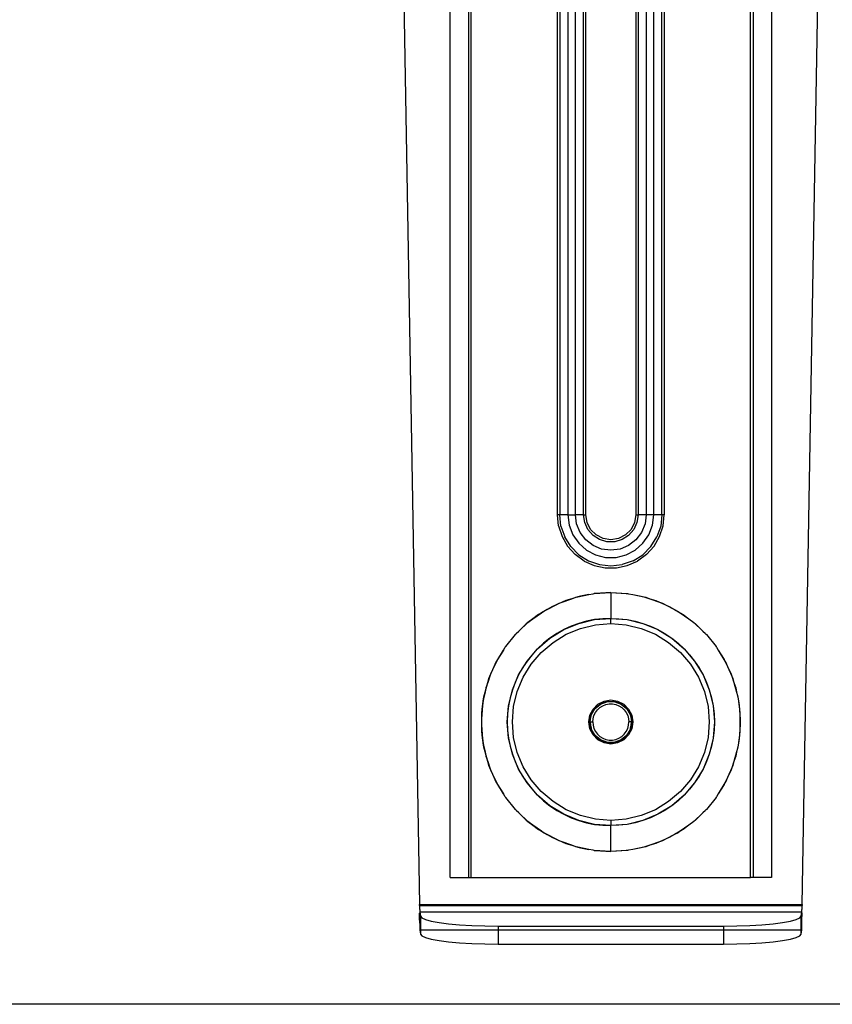
# Model space of a CAD drawing. Extents: x -132 to 132, y -32 to 33.
# Drawn here: x -5 to 1, y -32 to -25 of the extents above; entities that cross this region are included whole.
import ezdxf

# ---------------------------------------------------------------- set-up
doc = ezdxf.new("R2010")
doc.units = 0
doc.header["$MEASUREMENT"] = 0
doc.layers.get('0').update_dxf_attribs({"linetype": 'CONTINUOUS'})

msp = doc.modelspace()

# ---------------------------------------------------------------- linework, layer by layer
for p, q in [((-2.0991, -31.3126), (-2.0991, -23.7192)), ((-1.9613, -23.7192), (-1.9613, -31.3126)), ((-1.9416, -31.3126), (-1.9416, -23.7192)), ((-1.2845, -28.5567), (-1.2845, -23.7192)), ((-1.2675, -23.7192), (-1.2675, -28.5567)), ((-1.205, -23.7192), (-1.205, -28.5567)), ((-1.1481, -28.5567), (-1.1481, -23.7192)), ((-1.0856, -28.5567), (-1.0856, -23.7192)), ((-1.0686, -28.5567), (-1.0686, -23.7192)), ((-0.6887, -23.7192), (-0.6887, -28.5567)), ((-0.6716, -23.7192), (-0.6716, -28.5567)), ((-0.6091, -23.7192), (-0.6091, -28.5567)), ((-0.5523, -28.5567), (-0.5523, -23.7192)), ((-0.4898, -28.5567), (-0.4898, -23.7192)), ((-0.4728, -23.7192), (-0.4728, -28.5567)), ((0.1844, -31.3126), (0.1844, -23.7192)), ((0.204, -23.7192), (0.204, -31.3126)), ((0.3418, -23.7192), (0.3418, -31.3126)), ((-2.4534, -24.6428), (-2.3332, -31.5187)), ((0.5759, -31.5187), (0.6962, -24.6428)), ((-1.2757, -28.6411), (-1.2845, -28.5567)), ((-1.2675, -28.5567), (-1.2845, -28.5567)), ((-1.2577, -28.6432), (-1.2675, -28.5567)), ((-1.205, -28.5567), (-1.2675, -28.5567)), ((-1.205, -28.5567), (-1.1955, -28.6348)), ((-1.205, -28.5567), (-1.1481, -28.5567)), ((-1.139, -28.6265), (-1.1481, -28.5567)), ((-1.0856, -28.5567), (-1.1481, -28.5567)), ((-1.0772, -28.615), (-1.0856, -28.5567)), ((-1.0856, -28.5567), (-1.0686, -28.5567)), ((-1.0593, -28.6154), (-1.0686, -28.5567)), ((-0.6887, -28.5567), (-0.698, -28.6154)), ((-0.6887, -28.5567), (-0.6716, -28.5567)), ((-0.6716, -28.5567), (-0.68, -28.615)), ((-0.6091, -28.5567), (-0.6716, -28.5567)), ((-0.6091, -28.5567), (-0.6183, -28.6265)), ((-0.5523, -28.5567), (-0.6091, -28.5567)), ((-0.5618, -28.6348), (-0.5523, -28.5567)), ((-0.4898, -28.5567), (-0.5523, -28.5567)), ((-0.4898, -28.5567), (-0.4996, -28.6432)), ((-0.4728, -28.5567), (-0.4898, -28.5567)), ((-0.4816, -28.6411), (-0.4728, -28.5567)), ((-1.2757, -28.6411), (-1.2494, -28.7218)), ((-1.2577, -28.6432), (-1.229, -28.7254)), ((-1.1955, -28.6348), (-1.1676, -28.7084)), ((-1.112, -28.6915), (-1.139, -28.6265)), ((-1.0528, -28.6686), (-1.0772, -28.615)), ((-1.0323, -28.6684), (-1.0593, -28.6154)), ((-0.698, -28.6154), (-0.725, -28.6684)), ((-0.68, -28.615), (-0.7045, -28.6686)), ((-0.6183, -28.6265), (-0.6452, -28.6915)), ((-0.5897, -28.7084), (-0.5618, -28.6348)), ((-0.4996, -28.6432), (-0.5283, -28.7254)), ((-0.5078, -28.7218), (-0.4816, -28.6411)), ((-1.2494, -28.7218), (-1.207, -28.7953)), ((-1.1826, -28.7992), (-1.229, -28.7254)), ((-1.1676, -28.7084), (-1.1229, -28.7731)), ((-1.0692, -28.7473), (-1.112, -28.6915)), ((-1.0142, -28.7132), (-1.0528, -28.6686)), ((-0.9903, -28.7104), (-1.0323, -28.6684)), ((-0.9646, -28.745), (-1.0142, -28.7132)), ((-0.9373, -28.7374), (-0.9903, -28.7104)), ((-0.767, -28.7104), (-0.8199, -28.7374)), ((-0.7431, -28.7132), (-0.7927, -28.745)), ((-0.725, -28.6684), (-0.767, -28.7104)), ((-0.7045, -28.6686), (-0.7431, -28.7132)), ((-0.6452, -28.6915), (-0.6881, -28.7473)), ((-0.6344, -28.7731), (-0.5897, -28.7084)), ((-0.5746, -28.7992), (-0.5283, -28.7254)), ((-0.5503, -28.7953), (-0.5078, -28.7218)), ((-1.207, -28.7953), (-1.1502, -28.8583)), ((-1.1211, -28.8607), (-1.1826, -28.7992)), ((-1.1229, -28.7731), (-1.064, -28.8253)), ((-1.0134, -28.7901), (-1.0692, -28.7473)), ((-0.9484, -28.817), (-1.0134, -28.7901)), ((-0.9081, -28.7616), (-0.9646, -28.745)), ((-0.8786, -28.7467), (-0.9373, -28.7374)), ((-0.8492, -28.7616), (-0.9081, -28.7616)), ((-0.8199, -28.7374), (-0.8786, -28.7467)), ((-0.7927, -28.745), (-0.8492, -28.7616)), ((-0.7439, -28.7901), (-0.8089, -28.817)), ((-0.6881, -28.7473), (-0.7439, -28.7901)), ((-0.6933, -28.8253), (-0.6344, -28.7731)), ((-0.6362, -28.8607), (-0.5746, -28.7992)), ((-0.6071, -28.8583), (-0.5503, -28.7953)), ((-1.0816, -28.9082), (-1.1502, -28.8583)), ((-1.1211, -28.8607), (-1.0473, -28.907)), ((-1.064, -28.8253), (-0.9944, -28.8618)), ((-0.9944, -28.8618), (-0.918, -28.8807)), ((-0.8786, -28.8262), (-0.9484, -28.817)), ((-0.8089, -28.817), (-0.8786, -28.8262)), ((-0.8393, -28.8807), (-0.7629, -28.8618)), ((-0.7629, -28.8618), (-0.6933, -28.8253)), ((-0.7099, -28.907), (-0.6362, -28.8607)), ((-0.6071, -28.8583), (-0.6757, -28.9082)), ((-1.0816, -28.9082), (-1.0041, -28.9427)), ((-1.0473, -28.907), (-0.9652, -28.9358)), ((-1.0041, -28.9427), (-0.9211, -28.9604)), ((-0.9652, -28.9358), (-0.8786, -28.9456)), ((-0.918, -28.8807), (-0.8393, -28.8807)), ((-0.8786, -28.9456), (-0.7921, -28.9358)), ((-0.8362, -28.9604), (-0.7532, -28.9427)), ((-0.7099, -28.907), (-0.7921, -28.9358)), ((-0.7532, -28.9427), (-0.6757, -28.9082)), ((-0.9211, -28.9604), (-0.8362, -28.9604)), ((-1.1285, -29.1805), (-1.0449, -29.1631)), ((-1.1098, -29.1748), (-1.1285, -29.1805)), ((-1.0449, -29.1631), (-1.1098, -29.1748)), ((-1.0449, -29.1631), (-1.0127, -29.1564)), ((-1.0127, -29.1564), (-1.0045, -29.1559)), ((-1.0045, -29.1559), (-0.8786, -29.1473)), ((-0.9951, -29.1542), (-1.0045, -29.1559)), ((-0.8786, -29.1473), (-0.9951, -29.1542)), ((-0.8786, -29.1473), (-0.7622, -29.1542)), ((-0.8786, -29.1473), (-0.7528, -29.1559)), ((-0.8786, -29.1473), (-0.8786, -29.3441)), ((-0.7622, -29.1542), (-0.7528, -29.1559)), ((-0.7528, -29.1559), (-0.7446, -29.1564)), ((-0.7446, -29.1564), (-0.7123, -29.1631)), ((-0.7123, -29.1631), (-0.6288, -29.1805)), ((-0.7123, -29.1631), (-0.6475, -29.1748)), ((-0.6475, -29.1748), (-0.6288, -29.1805)), ((-1.3636, -29.2769), (-1.2949, -29.2413)), ((-1.2949, -29.2413), (-1.3281, -29.2559)), ((-1.2487, -29.2209), (-1.2949, -29.2413)), ((-1.2949, -29.2413), (-1.2708, -29.2288)), ((-1.2708, -29.2288), (-1.2487, -29.2209)), ((-1.2487, -29.2209), (-1.1748, -29.1946)), ((-1.2214, -29.2089), (-1.2487, -29.2209)), ((-1.1748, -29.1946), (-1.2214, -29.2089)), ((-1.1285, -29.1805), (-1.1748, -29.1946)), ((-1.1748, -29.1946), (-1.1442, -29.1838)), ((-1.1442, -29.1838), (-1.1285, -29.1805)), ((-0.6288, -29.1805), (-0.6131, -29.1838)), ((-0.6288, -29.1805), (-0.5825, -29.1946)), ((-0.6131, -29.1838), (-0.5825, -29.1946)), ((-0.5825, -29.1946), (-0.5085, -29.2209)), ((-0.5825, -29.1946), (-0.5359, -29.2089)), ((-0.5359, -29.2089), (-0.5085, -29.2209)), ((-0.5085, -29.2209), (-0.4865, -29.2288)), ((-0.5085, -29.2209), (-0.4624, -29.2413)), ((-0.4865, -29.2288), (-0.4624, -29.2413)), ((-0.4624, -29.2413), (-0.3936, -29.2769)), ((-0.4624, -29.2413), (-0.4292, -29.2559)), ((-1.4723, -29.3486), (-1.4066, -29.3023)), ((-1.4285, -29.3152), (-1.4723, -29.3486)), ((-1.4066, -29.3023), (-1.4285, -29.3152)), ((-1.3636, -29.2769), (-1.4066, -29.3023)), ((-1.4066, -29.3023), (-1.39, -29.2906)), ((-1.39, -29.2906), (-1.3636, -29.2769)), ((-1.3281, -29.2559), (-1.3636, -29.2769)), ((-0.4292, -29.2559), (-0.3936, -29.2769)), ((-0.3936, -29.2769), (-0.3672, -29.2906)), ((-0.3936, -29.2769), (-0.3506, -29.3023)), ((-0.3672, -29.2906), (-0.3506, -29.3023)), ((-0.3506, -29.3023), (-0.285, -29.3486)), ((-0.3506, -29.3023), (-0.3288, -29.3152)), ((-0.3288, -29.3152), (-0.285, -29.3486)), ((-1.5772, -29.4403), (-1.5091, -29.3767)), ((-1.5212, -29.3859), (-1.5772, -29.4403)), ((-1.5091, -29.3767), (-1.5212, -29.3859)), ((-1.4723, -29.3486), (-1.5091, -29.3767)), ((-1.5091, -29.3767), (-1.4998, -29.368)), ((-1.4998, -29.368), (-1.4723, -29.3486)), ((-1.2361, -29.4299), (-1.122, -29.3827)), ((-1.122, -29.3827), (-1.18, -29.4041)), ((-1.122, -29.3827), (-1.0018, -29.3538)), ((-1.0625, -29.3659), (-1.122, -29.3827)), ((-1.1098, -29.4201), (-0.9957, -29.3927)), ((-1.0018, -29.3538), (-1.0625, -29.3659)), ((-1.0018, -29.3538), (-0.8786, -29.3441)), ((-0.9404, -29.3465), (-1.0018, -29.3538)), ((-0.9957, -29.3927), (-0.8786, -29.3835)), ((-0.8786, -29.3441), (-0.9404, -29.3465)), ((-0.8786, -29.3441), (-0.7555, -29.3538)), ((-0.8786, -29.3441), (-0.8169, -29.3465)), ((-0.8786, -29.3835), (-0.8786, -29.3441)), ((-0.8786, -29.3835), (-0.7616, -29.3927)), ((-0.8169, -29.3465), (-0.7555, -29.3538)), ((-0.7616, -29.3927), (-0.6475, -29.4201)), ((-0.7555, -29.3538), (-0.6353, -29.3827)), ((-0.7555, -29.3538), (-0.6948, -29.3659)), ((-0.6948, -29.3659), (-0.6353, -29.3827)), ((-0.6353, -29.3827), (-0.5212, -29.4299)), ((-0.6353, -29.3827), (-0.5773, -29.4041)), ((-0.285, -29.3486), (-0.2575, -29.368)), ((-0.285, -29.3486), (-0.2482, -29.3767)), ((-0.2575, -29.368), (-0.2482, -29.3767)), ((-0.2482, -29.3767), (-0.1801, -29.4403)), ((-0.2482, -29.3767), (-0.2361, -29.3859)), ((-0.2361, -29.3859), (-0.1801, -29.4403)), ((-1.6049, -29.4672), (-1.6783, -29.5577)), ((-1.6009, -29.4634), (-1.6049, -29.4672)), ((-1.598, -29.4597), (-1.6009, -29.4634)), ((-1.598, -29.4597), (-1.5772, -29.4403)), ((-1.3415, -29.4945), (-1.2361, -29.4299)), ((-1.2901, -29.4602), (-1.3415, -29.4945)), ((-1.3183, -29.5264), (-1.2182, -29.465)), ((-1.2361, -29.4299), (-1.2901, -29.4602)), ((-1.18, -29.4041), (-1.2361, -29.4299)), ((-1.2182, -29.465), (-1.1098, -29.4201)), ((-0.6475, -29.4201), (-0.539, -29.465)), ((-0.5773, -29.4041), (-0.5212, -29.4299)), ((-0.539, -29.465), (-0.439, -29.5264)), ((-0.5212, -29.4299), (-0.4158, -29.4945)), ((-0.5212, -29.4299), (-0.4672, -29.4601)), ((-0.4672, -29.4601), (-0.4158, -29.4945)), ((-0.1801, -29.4403), (-0.1593, -29.4597)), ((-0.1593, -29.4597), (-0.1564, -29.4634)), ((-0.1564, -29.4634), (-0.1524, -29.4672)), ((-0.1524, -29.4672), (-0.079, -29.5577)), ((-1.4354, -29.5747), (-1.3415, -29.4945)), ((-1.39, -29.5328), (-1.4354, -29.5747)), ((-1.4076, -29.6026), (-1.3183, -29.5264)), ((-1.3415, -29.4945), (-1.39, -29.5328)), ((-0.439, -29.5264), (-0.3497, -29.6026)), ((-0.4158, -29.4945), (-0.3219, -29.5747)), ((-0.4158, -29.4945), (-0.3673, -29.5328)), ((-0.3673, -29.5328), (-0.3219, -29.5747)), ((-1.7465, -29.6688), (-1.6958, -29.5854)), ((-1.6958, -29.5854), (-1.7406, -29.6563)), ((-1.6958, -29.5854), (-1.6827, -29.5639)), ((-1.6827, -29.5639), (-1.6805, -29.5612)), ((-1.6805, -29.5612), (-1.6783, -29.5577)), ((-1.5157, -29.6687), (-1.4354, -29.5747)), ((-1.4774, -29.6201), (-1.5157, -29.6687)), ((-1.4838, -29.6918), (-1.4076, -29.6026)), ((-1.4354, -29.5747), (-1.4774, -29.6201)), ((-0.3497, -29.6026), (-0.2735, -29.6918)), ((-0.3219, -29.5747), (-0.2416, -29.6687)), ((-0.3219, -29.5747), (-0.2799, -29.6201)), ((-0.2799, -29.6201), (-0.2416, -29.6687)), ((-0.079, -29.5577), (-0.0768, -29.5612)), ((-0.0768, -29.5612), (-0.0745, -29.5639)), ((-0.0745, -29.5639), (-0.0615, -29.5854)), ((-0.0615, -29.5854), (-0.0167, -29.6563)), ((-0.0615, -29.5854), (-0.0108, -29.6688)), ((-1.7465, -29.6688), (-1.766, -29.7097)), ((-1.766, -29.7097), (-1.7525, -29.6787)), ((-1.7525, -29.6787), (-1.7465, -29.6688)), ((-1.7406, -29.6563), (-1.7465, -29.6688)), ((-1.5802, -29.774), (-1.5157, -29.6687)), ((-1.5157, -29.6687), (-1.55, -29.7201)), ((-1.5451, -29.7919), (-1.4838, -29.6918)), ((-0.2735, -29.6918), (-0.2121, -29.7919)), ((-0.2416, -29.6687), (-0.1771, -29.774)), ((-0.2416, -29.6687), (-0.2073, -29.7201)), ((-0.0167, -29.6563), (-0.0108, -29.6688)), ((-0.0108, -29.6688), (-0.0047, -29.6787)), ((-0.0108, -29.6688), (0.0087, -29.7097)), ((-0.0047, -29.6787), (0.0087, -29.7097)), ((-1.7984, -29.7843), (-1.766, -29.7097)), ((-1.7907, -29.7616), (-1.7984, -29.7843)), ((-1.766, -29.7097), (-1.7907, -29.7616)), ((-1.6275, -29.8882), (-1.5802, -29.774)), ((-1.5802, -29.774), (-1.6061, -29.8302)), ((-1.55, -29.7201), (-1.5802, -29.774)), ((-0.2073, -29.7201), (-0.1771, -29.774)), ((-0.1771, -29.774), (-0.1298, -29.8882)), ((-0.1771, -29.774), (-0.1512, -29.8302)), ((0.0087, -29.7097), (0.0335, -29.7616)), ((0.0087, -29.7097), (0.0411, -29.7843)), ((0.0335, -29.7616), (0.0411, -29.7843)), ((-1.8352, -29.906), (-1.8143, -29.8313)), ((-1.8143, -29.8313), (-1.8281, -29.8721)), ((-1.7984, -29.7843), (-1.8143, -29.8313)), ((-1.8143, -29.8313), (-1.8061, -29.8019)), ((-1.8061, -29.8019), (-1.7984, -29.7843)), ((-1.6061, -29.8302), (-1.6275, -29.8882)), ((-1.5901, -29.9004), (-1.5451, -29.7919)), ((-0.2121, -29.7919), (-0.1672, -29.9004)), ((-0.1512, -29.8302), (-0.1298, -29.8882)), ((0.0411, -29.7843), (0.0488, -29.8019)), ((0.0411, -29.7843), (0.057, -29.8313)), ((0.0488, -29.8019), (0.057, -29.8313)), ((0.057, -29.8313), (0.0708, -29.8721)), ((0.057, -29.8313), (0.0779, -29.906)), ((-1.8352, -29.906), (-1.8456, -29.9554)), ((-1.8423, -29.9313), (-1.8352, -29.906)), ((-1.8281, -29.8721), (-1.8352, -29.906)), ((-1.6563, -30.0083), (-1.6275, -29.8882)), ((-1.6275, -29.8882), (-1.6443, -29.9477)), ((-1.6175, -30.0145), (-1.5901, -29.9004)), ((-0.1672, -29.9004), (-0.1398, -30.0145)), ((-0.1298, -29.8882), (-0.1009, -30.0083)), ((-0.1298, -29.8882), (-0.113, -29.9477)), ((0.0708, -29.8721), (0.0779, -29.906)), ((0.0779, -29.906), (0.085, -29.9313)), ((0.0779, -29.906), (0.0883, -29.9554)), ((-1.8563, -30.0328), (-1.8456, -29.9554)), ((-1.8521, -29.9862), (-1.8563, -30.0328)), ((-1.8456, -29.9554), (-1.8521, -29.9862)), ((-1.8456, -29.9554), (-1.8423, -29.9313)), ((-1.6443, -29.9477), (-1.6563, -30.0083)), ((-1.014, -30.0332), (-0.977, -29.9962)), ((-0.9978, -30.029), (-0.9574, -29.9951)), ((-0.977, -29.9962), (-0.9303, -29.9724)), ((-0.9768, -30.0084), (-0.9574, -29.9951)), ((-0.9574, -29.9951), (-0.9078, -29.9771)), ((-0.9574, -29.9951), (-0.9362, -29.9849)), ((-0.9401, -30.0082), (-0.9164, -29.999)), ((-0.9362, -29.9849), (-0.9137, -29.978)), ((-0.9303, -29.9724), (-0.8786, -29.9642)), ((-0.9164, -29.999), (-0.8914, -29.9943)), ((-0.9137, -29.978), (-0.9078, -29.9771)), ((-0.9078, -29.9771), (-0.906, -29.9764)), ((-0.906, -29.9764), (-0.9034, -29.9764)), ((-0.9034, -29.9764), (-0.8904, -29.9745)), ((-0.9034, -29.9764), (-0.8539, -29.9764)), ((-0.8914, -29.9943), (-0.8659, -29.9943)), ((-0.8904, -29.9745), (-0.8669, -29.9745)), ((-0.8786, -29.9642), (-0.8269, -29.9724)), ((-0.8669, -29.9745), (-0.8539, -29.9764)), ((-0.8659, -29.9943), (-0.8409, -29.999)), ((-0.8539, -29.9764), (-0.8513, -29.9764)), ((-0.8513, -29.9764), (-0.8494, -29.9771)), ((-0.8494, -29.9771), (-0.7999, -29.9951)), ((-0.8494, -29.9771), (-0.8436, -29.978)), ((-0.8436, -29.978), (-0.8211, -29.9849)), ((-0.8409, -29.999), (-0.8172, -30.0082)), ((-0.8269, -29.9724), (-0.7803, -29.9962)), ((-0.8211, -29.9849), (-0.7999, -29.9951)), ((-0.7999, -29.9951), (-0.7805, -30.0084)), ((-0.7999, -29.9951), (-0.7595, -30.029)), ((-0.7803, -29.9962), (-0.7433, -30.0332)), ((-0.113, -29.9477), (-0.1009, -30.0083)), ((0.085, -29.9313), (0.0883, -29.9554)), ((0.0883, -29.9554), (0.099, -30.0328)), ((0.0883, -29.9554), (0.0948, -29.9862)), ((0.0948, -29.9862), (0.099, -30.0328)), ((-1.8606, -30.0644), (-1.8563, -30.0328)), ((-1.8563, -30.0328), (-1.8606, -30.0815)), ((-1.8606, -30.0815), (-1.8606, -30.0644)), ((-1.666, -30.1315), (-1.6563, -30.0083)), ((-1.6636, -30.0697), (-1.666, -30.1315)), ((-1.6563, -30.0083), (-1.6636, -30.0697)), ((-1.6267, -30.1315), (-1.6175, -30.0145)), ((-1.0378, -30.0798), (-1.014, -30.0332)), ((-1.0266, -30.0777), (-1.0253, -30.0754)), ((-1.0253, -30.0754), (-1.0006, -30.0326)), ((-1.0253, -30.0754), (-1.0205, -30.0632)), ((-1.0205, -30.0632), (-1.0088, -30.0428)), ((-1.0088, -30.0428), (-1.0006, -30.0326)), ((-1.0071, -30.0818), (-0.9958, -30.059)), ((-1.0006, -30.0326), (-0.9993, -30.0303)), ((-0.9993, -30.0303), (-0.9978, -30.029)), ((-0.9978, -30.029), (-0.9941, -30.0244)), ((-0.9958, -30.059), (-0.9805, -30.0387)), ((-0.9941, -30.0244), (-0.9768, -30.0084)), ((-0.9805, -30.0387), (-0.9617, -30.0216)), ((-0.9617, -30.0216), (-0.9401, -30.0082)), ((-0.8172, -30.0082), (-0.7956, -30.0216)), ((-0.7956, -30.0216), (-0.7768, -30.0387)), ((-0.7805, -30.0084), (-0.7632, -30.0244)), ((-0.7768, -30.0387), (-0.7615, -30.059)), ((-0.7632, -30.0244), (-0.7595, -30.029)), ((-0.7615, -30.059), (-0.7502, -30.0817)), ((-0.7595, -30.029), (-0.758, -30.0303)), ((-0.758, -30.0303), (-0.7567, -30.0326)), ((-0.7567, -30.0326), (-0.732, -30.0754)), ((-0.7567, -30.0326), (-0.7485, -30.0428)), ((-0.7485, -30.0428), (-0.7368, -30.0632)), ((-0.7433, -30.0332), (-0.7195, -30.0798)), ((-0.7368, -30.0632), (-0.732, -30.0754)), ((-0.732, -30.0754), (-0.7307, -30.0777)), ((-0.1398, -30.0145), (-0.1306, -30.1315)), ((-0.1009, -30.0083), (-0.0912, -30.1315)), ((-0.1009, -30.0083), (-0.0937, -30.0697)), ((-0.0937, -30.0697), (-0.0912, -30.1315)), ((0.099, -30.0328), (0.1033, -30.0644)), ((0.099, -30.0328), (0.1033, -30.0815)), ((0.1033, -30.0644), (0.1033, -30.0815)), ((-1.8606, -30.0815), (-1.8625, -30.1024)), ((-1.8625, -30.1024), (-1.8625, -30.1607)), ((-1.8606, -30.1816), (-1.8606, -30.0815)), ((-1.6563, -30.2547), (-1.666, -30.1315)), ((-1.666, -30.1315), (-1.6636, -30.1933)), ((-1.6175, -30.2485), (-1.6267, -30.1315)), ((-1.046, -30.1315), (-1.0378, -30.0798)), ((-1.0378, -30.1832), (-1.046, -30.1315)), ((-1.0361, -30.1315), (-1.027, -30.0796)), ((-1.0361, -30.1315), (-1.0344, -30.108)), ((-1.0361, -30.1315), (-1.0344, -30.155)), ((-1.027, -30.1834), (-1.0361, -30.1315)), ((-1.0361, -30.1315), (-1.0164, -30.1315)), ((-1.0344, -30.108), (-1.0291, -30.0851)), ((-1.0291, -30.0851), (-1.027, -30.0796)), ((-1.0266, -30.0777), (-1.027, -30.0796)), ((-1.0164, -30.1315), (-1.0141, -30.1062)), ((-1.0164, -30.1315), (-1.0141, -30.1568)), ((-1.0141, -30.1062), (-1.0071, -30.0818)), ((-0.7502, -30.0817), (-0.7432, -30.1062)), ((-0.7432, -30.1062), (-0.7408, -30.1315)), ((-0.7432, -30.1568), (-0.7408, -30.1315)), ((-0.7212, -30.1315), (-0.7408, -30.1315)), ((-0.7307, -30.0777), (-0.7303, -30.0796)), ((-0.7303, -30.0796), (-0.7212, -30.1315)), ((-0.7303, -30.0796), (-0.7282, -30.0851)), ((-0.7212, -30.1315), (-0.7303, -30.1834)), ((-0.7282, -30.0851), (-0.7229, -30.1081)), ((-0.7229, -30.1081), (-0.7212, -30.1315)), ((-0.7229, -30.155), (-0.7212, -30.1315)), ((-0.7195, -30.0798), (-0.7113, -30.1315)), ((-0.7113, -30.1315), (-0.7195, -30.1832)), ((-0.1306, -30.1315), (-0.1398, -30.2485)), ((-0.0912, -30.1315), (-0.1009, -30.2547)), ((-0.0912, -30.1315), (-0.0937, -30.1933)), ((0.1033, -30.0815), (0.1033, -30.1816)), ((0.1033, -30.0815), (0.1052, -30.1024)), ((0.1052, -30.1024), (0.1052, -30.1607)), ((-1.8625, -30.1607), (-1.8606, -30.1816)), ((-1.8606, -30.1987), (-1.8606, -30.1816)), ((-1.8606, -30.1816), (-1.8563, -30.2303)), ((-1.8563, -30.2303), (-1.8606, -30.1987)), ((-1.6636, -30.1933), (-1.6563, -30.2547)), ((-1.014, -30.2299), (-1.0378, -30.1832)), ((-1.0344, -30.155), (-1.0291, -30.1779)), ((-1.0291, -30.1779), (-1.027, -30.1834)), ((-1.0266, -30.1854), (-1.027, -30.1834)), ((-1.0253, -30.1877), (-1.0266, -30.1854)), ((-1.0006, -30.2305), (-1.0253, -30.1877)), ((-1.0253, -30.1877), (-1.0205, -30.1999)), ((-1.0205, -30.1999), (-1.0088, -30.2202)), ((-1.0141, -30.1568), (-1.0071, -30.1813)), ((-1.0088, -30.2202), (-1.0006, -30.2305)), ((-1.0071, -30.1813), (-0.9958, -30.2041)), ((-0.9958, -30.2041), (-0.9805, -30.2244)), ((-0.9805, -30.2244), (-0.9617, -30.2415)), ((-0.7956, -30.2415), (-0.7768, -30.2243)), ((-0.7768, -30.2243), (-0.7615, -30.204)), ((-0.7615, -30.204), (-0.7501, -30.1813)), ((-0.732, -30.1877), (-0.7567, -30.2305)), ((-0.7567, -30.2305), (-0.7485, -30.2202)), ((-0.7501, -30.1813), (-0.7432, -30.1568)), ((-0.7485, -30.2202), (-0.7368, -30.1999)), ((-0.7195, -30.1832), (-0.7433, -30.2299)), ((-0.7368, -30.1999), (-0.732, -30.1877)), ((-0.7307, -30.1854), (-0.732, -30.1877)), ((-0.7303, -30.1834), (-0.7307, -30.1854)), ((-0.7303, -30.1834), (-0.7282, -30.1779)), ((-0.7282, -30.1779), (-0.7229, -30.155)), ((-0.0937, -30.1933), (-0.1009, -30.2547)), ((0.1033, -30.1816), (0.099, -30.2303)), ((0.1033, -30.1987), (0.099, -30.2303)), ((0.1052, -30.1607), (0.1033, -30.1816)), ((0.1033, -30.1816), (0.1033, -30.1987)), ((-1.8563, -30.2303), (-1.8521, -30.2768)), ((-1.8456, -30.3076), (-1.8563, -30.2303)), ((-1.8521, -30.2768), (-1.8456, -30.3076)), ((-1.6275, -30.3748), (-1.6563, -30.2547)), ((-1.6563, -30.2547), (-1.6443, -30.3153)), ((-1.5901, -30.3627), (-1.6175, -30.2485)), ((-0.977, -30.2669), (-1.014, -30.2299)), ((-0.9993, -30.2327), (-1.0006, -30.2305)), ((-0.9978, -30.234), (-0.9993, -30.2327)), ((-0.9574, -30.2679), (-0.9978, -30.234)), ((-0.9978, -30.234), (-0.9941, -30.2386)), ((-0.9941, -30.2386), (-0.9768, -30.2546)), ((-0.9303, -30.2907), (-0.977, -30.2669)), ((-0.9768, -30.2546), (-0.9574, -30.2679)), ((-0.9617, -30.2415), (-0.9401, -30.2549)), ((-0.9574, -30.2679), (-0.9362, -30.2781)), ((-0.9078, -30.2859), (-0.9574, -30.2679)), ((-0.9401, -30.2549), (-0.9163, -30.2641)), ((-0.9362, -30.2781), (-0.9137, -30.2851)), ((-0.8786, -30.2988), (-0.9303, -30.2907)), ((-0.9163, -30.2641), (-0.8913, -30.2687)), ((-0.9137, -30.2851), (-0.9078, -30.2859)), ((-0.906, -30.2866), (-0.9078, -30.2859)), ((-0.9034, -30.2866), (-0.906, -30.2866)), ((-0.8539, -30.2866), (-0.9034, -30.2866)), ((-0.9034, -30.2866), (-0.8904, -30.2886)), ((-0.8913, -30.2687), (-0.8659, -30.2687)), ((-0.8904, -30.2886), (-0.8669, -30.2886)), ((-0.8269, -30.2907), (-0.8786, -30.2988)), ((-0.8669, -30.2886), (-0.8539, -30.2866)), ((-0.8659, -30.2687), (-0.8409, -30.2641)), ((-0.8513, -30.2866), (-0.8539, -30.2866)), ((-0.8494, -30.2859), (-0.8513, -30.2866)), ((-0.7999, -30.2679), (-0.8494, -30.2859)), ((-0.8494, -30.2859), (-0.8436, -30.2851)), ((-0.8436, -30.2851), (-0.8211, -30.2781)), ((-0.8409, -30.2641), (-0.8172, -30.2549)), ((-0.7803, -30.2669), (-0.8269, -30.2907)), ((-0.8211, -30.2781), (-0.7999, -30.2679)), ((-0.8172, -30.2549), (-0.7956, -30.2415)), ((-0.7595, -30.234), (-0.7999, -30.2679)), ((-0.7999, -30.2679), (-0.7805, -30.2546)), ((-0.7805, -30.2546), (-0.7632, -30.2386)), ((-0.7433, -30.2299), (-0.7803, -30.2669)), ((-0.7632, -30.2386), (-0.7595, -30.234)), ((-0.758, -30.2327), (-0.7595, -30.234)), ((-0.7567, -30.2305), (-0.758, -30.2327)), ((-0.1398, -30.2485), (-0.1672, -30.3627)), ((-0.1009, -30.2547), (-0.1298, -30.3748)), ((-0.1009, -30.2547), (-0.113, -30.3153)), ((0.099, -30.2303), (0.0883, -30.3076)), ((0.0948, -30.2768), (0.0883, -30.3076)), ((0.099, -30.2303), (0.0948, -30.2768)), ((-1.8423, -30.3318), (-1.8456, -30.3076)), ((-1.8456, -30.3076), (-1.8352, -30.3571)), ((-1.8352, -30.3571), (-1.8423, -30.3318)), ((-1.8143, -30.4318), (-1.8352, -30.3571)), ((-1.8352, -30.3571), (-1.8281, -30.391)), ((-1.6443, -30.3153), (-1.6275, -30.3748)), ((-1.5802, -30.489), (-1.6275, -30.3748)), ((-1.6275, -30.3748), (-1.6061, -30.4329)), ((-1.5451, -30.4711), (-1.5901, -30.3627)), ((-0.1672, -30.3627), (-0.2121, -30.4711)), ((-0.1298, -30.3748), (-0.1771, -30.489)), ((-0.1298, -30.3748), (-0.1512, -30.4328)), ((-0.113, -30.3153), (-0.1298, -30.3748)), ((0.0779, -30.3571), (0.057, -30.4318)), ((0.0779, -30.3571), (0.0708, -30.391)), ((0.0883, -30.3076), (0.0779, -30.3571)), ((0.085, -30.3318), (0.0779, -30.3571)), ((0.0883, -30.3076), (0.085, -30.3318)), ((-1.8281, -30.391), (-1.8143, -30.4318)), ((-1.8061, -30.4611), (-1.8143, -30.4318)), ((-1.8143, -30.4318), (-1.7984, -30.4788)), ((-1.6061, -30.4329), (-1.5802, -30.489)), ((-0.1512, -30.4328), (-0.1771, -30.489)), ((0.057, -30.4318), (0.0411, -30.4788)), ((0.057, -30.4318), (0.0488, -30.4611)), ((0.0708, -30.391), (0.057, -30.4318)), ((-1.7984, -30.4788), (-1.8061, -30.4611)), ((-1.7984, -30.4788), (-1.7907, -30.5014)), ((-1.766, -30.5533), (-1.7984, -30.4788)), ((-1.7907, -30.5014), (-1.766, -30.5533)), ((-1.5157, -30.5943), (-1.5802, -30.489)), ((-1.5802, -30.489), (-1.55, -30.5429)), ((-1.4838, -30.5712), (-1.5451, -30.4711)), ((-0.2121, -30.4711), (-0.2735, -30.5712)), ((-0.1771, -30.489), (-0.2416, -30.5943)), ((-0.1771, -30.489), (-0.2073, -30.5429)), ((0.0411, -30.4788), (0.0087, -30.5533)), ((0.0335, -30.5014), (0.0087, -30.5533)), ((0.0411, -30.4788), (0.0335, -30.5014)), ((0.0488, -30.4611), (0.0411, -30.4788)), ((-1.7525, -30.5843), (-1.766, -30.5533)), ((-1.766, -30.5533), (-1.7465, -30.5942)), ((-1.7465, -30.5942), (-1.7525, -30.5843)), ((-1.7465, -30.5942), (-1.7406, -30.6067)), ((-1.6958, -30.6776), (-1.7465, -30.5942)), ((-1.55, -30.5429), (-1.5157, -30.5943)), ((-1.4354, -30.6883), (-1.5157, -30.5943)), ((-1.5157, -30.5943), (-1.4774, -30.6429)), ((-1.4076, -30.6605), (-1.4838, -30.5712)), ((-0.2735, -30.5712), (-0.3497, -30.6605)), ((-0.2416, -30.5943), (-0.3219, -30.6883)), ((-0.2416, -30.5943), (-0.2799, -30.6429)), ((-0.2073, -30.5429), (-0.2416, -30.5943)), ((-0.0108, -30.5942), (-0.0615, -30.6776)), ((-0.0108, -30.5942), (-0.0167, -30.6067)), ((0.0087, -30.5533), (-0.0108, -30.5942)), ((-0.0047, -30.5843), (-0.0108, -30.5942)), ((0.0087, -30.5533), (-0.0047, -30.5843)), ((-1.7406, -30.6067), (-1.6958, -30.6776)), ((-1.4774, -30.6429), (-1.4354, -30.6883)), ((-1.3183, -30.7367), (-1.4076, -30.6605)), ((-0.3497, -30.6605), (-0.439, -30.7367)), ((-0.2799, -30.6429), (-0.3219, -30.6883)), ((-0.0167, -30.6067), (-0.0615, -30.6776)), ((-1.6827, -30.6991), (-1.6958, -30.6776)), ((-1.6827, -30.6991), (-1.6805, -30.7019)), ((-1.6805, -30.7019), (-1.6783, -30.7053)), ((-1.6783, -30.7053), (-1.6049, -30.7959)), ((-1.3415, -30.7685), (-1.4354, -30.6883)), ((-1.4354, -30.6883), (-1.39, -30.7303)), ((-1.39, -30.7303), (-1.3415, -30.7685)), ((-1.2182, -30.798), (-1.3183, -30.7367)), ((-0.439, -30.7367), (-0.539, -30.798)), ((-0.3219, -30.6883), (-0.4158, -30.7685)), ((-0.3673, -30.7303), (-0.4158, -30.7685)), ((-0.3219, -30.6883), (-0.3673, -30.7303)), ((-0.0789, -30.7053), (-0.1524, -30.7959)), ((-0.0768, -30.7019), (-0.0789, -30.7053)), ((-0.0745, -30.6991), (-0.0768, -30.7019)), ((-0.0615, -30.6776), (-0.0745, -30.6991)), ((-1.6009, -30.7997), (-1.6049, -30.7959)), ((-1.598, -30.8033), (-1.6009, -30.7997)), ((-1.5772, -30.8227), (-1.598, -30.8033)), ((-1.5091, -30.8864), (-1.5772, -30.8227)), ((-1.5772, -30.8227), (-1.5212, -30.8771)), ((-1.2361, -30.8331), (-1.3415, -30.7685)), ((-1.3415, -30.7685), (-1.2901, -30.8029)), ((-1.2901, -30.8029), (-1.2361, -30.8331)), ((-1.1098, -30.8429), (-1.2182, -30.798)), ((-0.539, -30.798), (-0.6475, -30.8429)), ((-0.4158, -30.7685), (-0.5212, -30.8331)), ((-0.4672, -30.8029), (-0.5212, -30.8331)), ((-0.4158, -30.7685), (-0.4672, -30.8029)), ((-0.1801, -30.8227), (-0.2482, -30.8864)), ((-0.1801, -30.8227), (-0.2361, -30.8771)), ((-0.1593, -30.8033), (-0.1801, -30.8227)), ((-0.1564, -30.7997), (-0.1593, -30.8033)), ((-0.1524, -30.7959), (-0.1564, -30.7997)), ((-1.5212, -30.8771), (-1.5091, -30.8864)), ((-1.4998, -30.895), (-1.5091, -30.8864)), ((-1.5091, -30.8864), (-1.4723, -30.9144)), ((-1.4723, -30.9144), (-1.4998, -30.895)), ((-1.122, -30.8804), (-1.2361, -30.8331)), ((-1.2361, -30.8331), (-1.18, -30.859)), ((-1.18, -30.859), (-1.122, -30.8804)), ((-1.0018, -30.9092), (-1.122, -30.8804)), ((-1.122, -30.8804), (-1.0624, -30.8972)), ((-0.9957, -30.8703), (-1.1098, -30.8429)), ((-1.0624, -30.8972), (-1.0018, -30.9092)), ((-0.8786, -30.8796), (-0.9957, -30.8703)), ((-0.7616, -30.8703), (-0.8786, -30.8796)), ((-0.8786, -30.8796), (-0.8786, -30.9189)), ((-0.6475, -30.8429), (-0.7616, -30.8703)), ((-0.6353, -30.8804), (-0.7555, -30.9092)), ((-0.6948, -30.8972), (-0.7555, -30.9092)), ((-0.6353, -30.8804), (-0.6948, -30.8972)), ((-0.5212, -30.8331), (-0.6353, -30.8804)), ((-0.5773, -30.859), (-0.6353, -30.8804)), ((-0.5212, -30.8331), (-0.5773, -30.859)), ((-0.2482, -30.8864), (-0.285, -30.9144)), ((-0.2575, -30.895), (-0.285, -30.9144)), ((-0.2482, -30.8864), (-0.2575, -30.895)), ((-0.2361, -30.8771), (-0.2482, -30.8864)), ((-1.4066, -30.9608), (-1.4723, -30.9144)), ((-1.4723, -30.9144), (-1.4285, -30.9479)), ((-1.4285, -30.9479), (-1.4066, -30.9608)), ((-1.39, -30.9725), (-1.4066, -30.9608)), ((-1.4066, -30.9608), (-1.3636, -30.9862)), ((-1.3636, -30.9862), (-1.39, -30.9725)), ((-0.8786, -30.9189), (-1.0018, -30.9092)), ((-1.0018, -30.9092), (-0.9404, -30.9165)), ((-0.9404, -30.9165), (-0.8786, -30.9189)), ((-0.7555, -30.9092), (-0.8786, -30.9189)), ((-0.8169, -30.9165), (-0.8786, -30.9189)), ((-0.8786, -31.1158), (-0.8786, -30.9189)), ((-0.7555, -30.9092), (-0.8169, -30.9165)), ((-0.3506, -30.9608), (-0.3936, -30.9862)), ((-0.3672, -30.9725), (-0.3936, -30.9862)), ((-0.3506, -30.9608), (-0.3672, -30.9725)), ((-0.285, -30.9144), (-0.3506, -30.9608)), ((-0.3288, -30.9479), (-0.3506, -30.9608)), ((-0.285, -30.9144), (-0.3288, -30.9479)), ((-1.2949, -31.0218), (-1.3636, -30.9862)), ((-1.3636, -30.9862), (-1.3281, -31.0072)), ((-1.3281, -31.0072), (-1.2949, -31.0218)), ((-1.2708, -31.0343), (-1.2949, -31.0218)), ((-1.2949, -31.0218), (-1.2487, -31.0421)), ((-1.2487, -31.0421), (-1.2708, -31.0343)), ((-1.1748, -31.0684), (-1.2487, -31.0421)), ((-1.2487, -31.0421), (-1.2214, -31.0542)), ((-0.5085, -31.0421), (-0.5825, -31.0684)), ((-0.5085, -31.0421), (-0.5359, -31.0542)), ((-0.4624, -31.0218), (-0.5085, -31.0421)), ((-0.4865, -31.0343), (-0.5085, -31.0421)), ((-0.4624, -31.0218), (-0.4865, -31.0343)), ((-0.3936, -30.9862), (-0.4624, -31.0218)), ((-0.4292, -31.0072), (-0.4624, -31.0218)), ((-0.3936, -30.9862), (-0.4292, -31.0072)), ((-1.2214, -31.0542), (-1.1748, -31.0684)), ((-1.1442, -31.0793), (-1.1748, -31.0684)), ((-1.1748, -31.0684), (-1.1285, -31.0825)), ((-1.1285, -31.0825), (-1.1442, -31.0793)), ((-1.0449, -31.0999), (-1.1285, -31.0825)), ((-1.1285, -31.0825), (-1.1098, -31.0882)), ((-1.1098, -31.0882), (-1.0449, -31.0999)), ((-1.0127, -31.1066), (-1.0449, -31.0999)), ((-1.0045, -31.1072), (-1.0127, -31.1066)), ((-0.8786, -31.1158), (-1.0045, -31.1072)), ((-1.0045, -31.1072), (-0.995, -31.1089)), ((-0.995, -31.1089), (-0.8786, -31.1158)), ((-0.7528, -31.1072), (-0.8786, -31.1158)), ((-0.7622, -31.1089), (-0.8786, -31.1158)), ((-0.7528, -31.1072), (-0.7622, -31.1089)), ((-0.7446, -31.1066), (-0.7528, -31.1072)), ((-0.7123, -31.0999), (-0.7446, -31.1066)), ((-0.6288, -31.0825), (-0.7123, -31.0999)), ((-0.6475, -31.0882), (-0.7123, -31.0999)), ((-0.6288, -31.0825), (-0.6475, -31.0882)), ((-0.5825, -31.0684), (-0.6288, -31.0825)), ((-0.6131, -31.0793), (-0.6288, -31.0825)), ((-0.5825, -31.0684), (-0.6131, -31.0793)), ((-0.5359, -31.0542), (-0.5825, -31.0684)), ((-2.0991, -31.3126), (-1.9613, -31.3126)), ((-1.9613, -31.3126), (-1.9416, -31.3126)), ((-1.9416, -31.3126), (0.1844, -31.3126)), ((0.204, -31.3126), (0.1844, -31.3126)), ((0.3418, -31.3126), (0.204, -31.3126)), ((-2.3332, -31.5187), (0.5759, -31.5187)), ((-2.3332, -31.5251), (-2.3332, -31.5187)), ((-2.3332, -31.5251), (0.5759, -31.5251)), ((-2.3332, -31.5251), (-2.3328, -31.5322)), ((-2.3323, -31.5449), (-2.3329, -31.5554)), ((-2.3329, -31.5554), (-2.3319, -31.556)), ((-2.3328, -31.5322), (-2.3323, -31.5449)), ((-2.3319, -31.556), (-2.3315, -31.5649)), ((-2.3315, -31.5649), (-2.3311, -31.5712)), ((-2.3311, -31.5712), (-2.3307, -31.5745)), ((0.5734, -31.5745), (0.5738, -31.5712)), ((0.5738, -31.5712), (0.5742, -31.5649)), ((0.5742, -31.5649), (0.5746, -31.556)), ((0.5746, -31.556), (0.5756, -31.5554)), ((0.5751, -31.5449), (0.5755, -31.5322)), ((0.5756, -31.5554), (0.5751, -31.5449)), ((0.5755, -31.5322), (0.5759, -31.5251)), ((0.5759, -31.5187), (0.5759, -31.5251)), ((-2.3307, -31.5745), (-2.3326, -31.5847)), ((-2.3321, -31.6377), (-2.3326, -31.5847)), ((-2.3321, -31.6377), (-2.3318, -31.6602)), ((-2.3318, -31.6602), (-2.3307, -31.6429)), ((-2.3307, -31.5745), (-2.3261, -31.6078)), ((-2.3307, -31.5745), (0.5734, -31.5745)), ((-2.3307, -31.5745), (-2.3307, -31.6429)), ((-2.3307, -31.6429), (-2.3307, -31.6736)), ((-2.3261, -31.6078), (-2.3156, -31.6207)), ((-2.3261, -31.6078), (-2.3261, -31.7112)), ((-2.3156, -31.6207), (-2.2878, -31.6332)), ((-2.2878, -31.6332), (-2.2436, -31.6449)), ((-2.2436, -31.6449), (-2.1844, -31.6555)), ((0.4271, -31.6555), (0.4864, -31.6449)), ((0.4864, -31.6449), (0.5305, -31.6332)), ((0.5305, -31.6332), (0.5583, -31.6207)), ((0.5583, -31.6207), (0.5688, -31.6078)), ((0.5688, -31.6078), (0.5734, -31.5745)), ((0.5688, -31.7112), (0.5688, -31.6078)), ((0.5753, -31.5847), (0.5734, -31.5745)), ((0.5734, -31.6736), (0.5734, -31.5745)), ((0.5745, -31.6602), (0.5748, -31.6377)), ((0.5748, -31.6377), (0.5753, -31.5847)), ((-2.3318, -31.6602), (-2.3307, -31.6736)), ((-2.3307, -31.6736), (-2.3315, -31.6791)), ((-2.3315, -31.6791), (-2.3307, -31.6924)), ((-2.3307, -31.6924), (-2.3312, -31.6942)), ((-2.3312, -31.6942), (-2.331, -31.705)), ((-2.331, -31.705), (-2.3307, -31.7112)), ((-2.3307, -31.7112), (-2.3261, -31.7445)), ((-2.3307, -31.7112), (-2.3261, -31.7112)), ((-2.3261, -31.7112), (-2.3261, -31.7445)), ((-2.3261, -31.7112), (-1.7357, -31.7112)), ((-2.1844, -31.6555), (-2.1117, -31.6646)), ((-2.1117, -31.6646), (-2.028, -31.672)), ((-2.028, -31.672), (-1.9355, -31.6775)), ((-1.9355, -31.6775), (-1.8371, -31.6808)), ((-1.8371, -31.6808), (-1.7357, -31.6819)), ((-1.7357, -31.6819), (-0.0216, -31.6819)), ((-1.7357, -31.6819), (-1.7357, -31.7112)), ((-1.7357, -31.7112), (-1.7357, -31.8186)), ((-1.7357, -31.7112), (-0.0216, -31.7112)), ((-0.0216, -31.6819), (0.0798, -31.6808)), ((-0.0216, -31.6819), (-0.0216, -31.7112)), ((-0.0216, -31.7112), (-0.0216, -31.8186)), ((-0.0216, -31.7112), (0.5688, -31.7112)), ((0.0798, -31.6808), (0.1782, -31.6775)), ((0.1782, -31.6775), (0.2707, -31.672)), ((0.2707, -31.672), (0.3545, -31.6646)), ((0.3545, -31.6646), (0.4271, -31.6555)), ((0.5688, -31.7445), (0.5734, -31.7112)), ((0.5688, -31.7445), (0.5688, -31.7112)), ((0.5688, -31.7112), (0.5734, -31.7112)), ((0.5734, -31.6736), (0.5745, -31.6602)), ((0.5742, -31.6791), (0.5734, -31.6736)), ((0.5734, -31.6924), (0.5742, -31.6791)), ((0.574, -31.6942), (0.5734, -31.6924)), ((0.5734, -31.7112), (0.5737, -31.705)), ((0.5737, -31.705), (0.574, -31.6942)), ((-2.3261, -31.7445), (-2.3156, -31.7574)), ((-2.3156, -31.7574), (-2.2878, -31.7699)), ((-2.2878, -31.7699), (-2.2436, -31.7816)), ((-2.2436, -31.7816), (-2.1844, -31.7922)), ((-2.1844, -31.7922), (-2.1117, -31.8013)), ((0.3545, -31.8013), (0.4271, -31.7922)), ((0.4271, -31.7922), (0.4864, -31.7816)), ((0.4864, -31.7816), (0.5305, -31.7699)), ((0.5305, -31.7699), (0.5583, -31.7574)), ((0.5583, -31.7574), (0.5688, -31.7445)), ((-2.1117, -31.8013), (-2.028, -31.8087)), ((-2.028, -31.8087), (-1.9355, -31.8141)), ((-1.9355, -31.8141), (-1.8371, -31.8175)), ((-1.8371, -31.8175), (-1.7357, -31.8186)), ((-1.7357, -31.8186), (-0.0216, -31.8186)), ((-0.0216, -31.8186), (0.0798, -31.8175)), ((0.0798, -31.8175), (0.1782, -31.8141)), ((0.1782, -31.8141), (0.2707, -31.8087)), ((0.2707, -31.8087), (0.3545, -31.8013)), ((5.5496, -32.2767), (-54.4504, -32.2767))]:
    msp.add_line(p, q)

doc.saveas('drawing.dxf')
